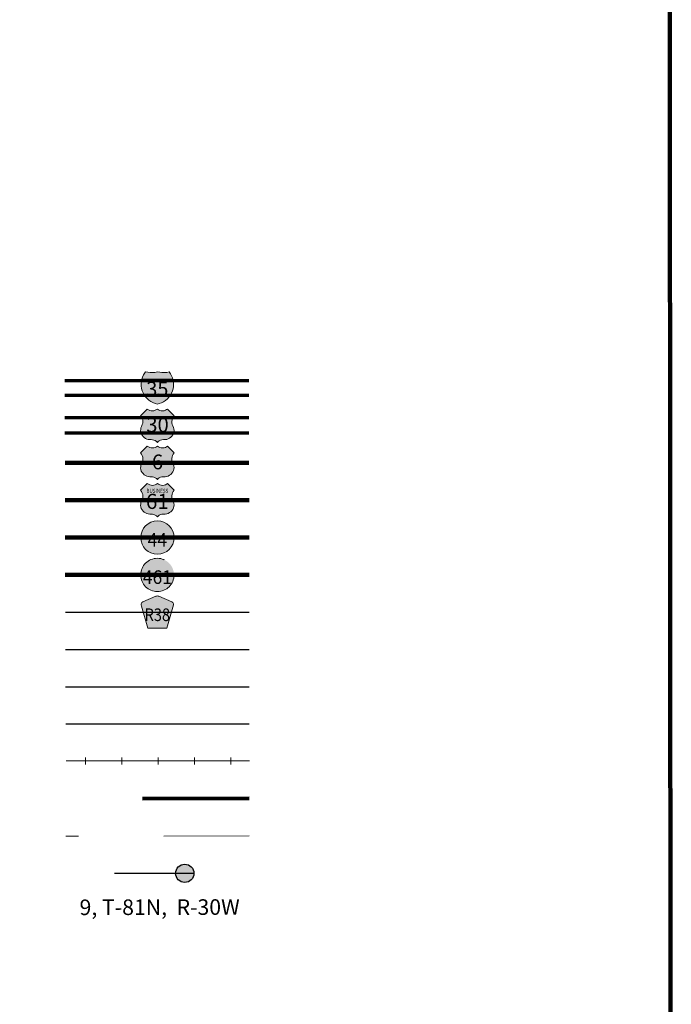
# Model space of a CAD drawing. Extents: x 244.68 to 248.3, y 141.86 to 145.48.
# Drawn here: x 247.43 to 248.2, y 143.13 to 144.29 of the extents above; entities that cross this region are included whole.
import ezdxf
from ezdxf.enums import TextEntityAlignment as Align

# ---------------------------------------------------------------- set-up
doc = ezdxf.new("R2010")
doc.units = ezdxf.units.MI
doc.header["$MEASUREMENT"] = 0
doc.linetypes.add('DASHED', pattern=[0.187, 0.125, -0.062])
doc.linetypes.add('DOT', pattern=[0.025, 0.005, -0.02])
doc.layers.add('tdCiMapFrame', color=7, linetype='Continuous', lineweight=0)
doc.layers.add('tdCiMapTitleBlock', color=7, linetype='Continuous', lineweight=0)
doc.styles.add('Straight CC', font='verdana.ttf')
doc.styles.add('Style-Century Gothic', font='GOTHIC.TTF')
doc.styles.add('Style-Franklin Gothic Book', font='FRABK.TTF')
doc.styles.add('Style-GEOMETRICFUTURA_211_L', font='GEOMETRICFUTURA_211_L.shx')
doc.styles.add('Style-Trebuchet MS', font='trebuc.ttf')

# ---------------------------------------------------------------- blocks, each defined once
blk = doc.blocks.new('FR1717')
at = {"layer": 'tdCiMapFrame', "color": 40, "linetype": 'Continuous', "lineweight": 200}
blk.add_lwpolyline([(-3.4126, 0), (-3.4126, 3.4126), (0, 3.4126), (0, 0), (-3.4126, 0)], close=True, dxfattribs=at)
blk = doc.blocks.new('TBLOCK')
at = {"layer": 'tdCiMapTitleBlock', "linetype": 'Continuous', "lineweight": 30}
for color, points in [(1, [(-0.5835, 1.9005), (-0.6199, 1.9005), (-0.6191, 1.9031), (-0.618, 1.9056), (-0.6165, 1.908), (-0.6156, 1.9093), (-0.6129, 1.9087), (-0.6101, 1.9083), (-0.6074, 1.9083), (-0.6046, 1.9086), (-0.6017, 1.9093), (-0.599, 1.9087), (-0.5963, 1.9083), (-0.5935, 1.9083), (-0.5908, 1.9086), (-0.5879, 1.9093), (-0.5863, 1.9071), (-0.585, 1.9046), (-0.584, 1.9021)]), (162, [(-0.6017, 1.8714), (-0.6044, 1.8721), (-0.607, 1.8732), (-0.6094, 1.8745), (-0.6117, 1.8761), (-0.6137, 1.8779), (-0.6156, 1.88), (-0.6172, 1.8822), (-0.6185, 1.8847), (-0.6195, 1.8872), (-0.6202, 1.8899), (-0.6206, 1.8927), (-0.6207, 1.8954), (-0.6204, 1.8982), (-0.6199, 1.9005), (-0.5835, 1.9005), (-0.583, 1.8978), (-0.5828, 1.895), (-0.5829, 1.8922), (-0.5833, 1.8895), (-0.5841, 1.8869), (-0.5852, 1.8843), (-0.5865, 1.8819), (-0.5881, 1.8796), (-0.59, 1.8776), (-0.5921, 1.8758), (-0.5944, 1.8743), (-0.5969, 1.873), (-0.5994, 1.872)])]:
    blk.add_hatch(color=color, dxfattribs=at).paths.add_polyline_path(points)
at = {"layer": 'tdCiMapTitleBlock', "linetype": 'Continuous', "lineweight": 13}
for color, points in [(7, [(-0.6017, 1.8266), (-0.6029, 1.8278), (-0.6042, 1.8287), (-0.6058, 1.8294), (-0.6074, 1.8298), (-0.6088, 1.8299), (-0.6105, 1.8299), (-0.6123, 1.8301), (-0.614, 1.8306), (-0.6157, 1.8313), (-0.6172, 1.8323), (-0.6185, 1.8335), (-0.6196, 1.835), (-0.6205, 1.8366), (-0.621, 1.8383), (-0.6213, 1.8401), (-0.6212, 1.8419), (-0.6209, 1.8437), (-0.6202, 1.8454), (-0.6193, 1.8475), (-0.6189, 1.8493), (-0.6187, 1.8511), (-0.6189, 1.8529), (-0.6194, 1.8546), (-0.6201, 1.8563), (-0.6213, 1.8579), (-0.6174, 1.8618), (-0.6135, 1.8657), (-0.6122, 1.8647), (-0.6107, 1.8641), (-0.6091, 1.8636), (-0.6074, 1.8635), (-0.6057, 1.8637), (-0.6042, 1.8642), (-0.6027, 1.865), (-0.6017, 1.8657), (-0.6004, 1.8647), (-0.5989, 1.8641), (-0.5972, 1.8636), (-0.5955, 1.8635), (-0.5939, 1.8637), (-0.5923, 1.8642), (-0.5909, 1.865), (-0.5899, 1.8657), (-0.5822, 1.8579), (-0.5832, 1.8565), (-0.584, 1.8548), (-0.5845, 1.8531), (-0.5847, 1.8513), (-0.5846, 1.8495), (-0.5842, 1.8477), (-0.5836, 1.8461), (-0.5827, 1.8442), (-0.5823, 1.8424), (-0.5822, 1.8406), (-0.5823, 1.8388), (-0.5828, 1.8371), (-0.5836, 1.8354), (-0.5846, 1.8339), (-0.5858, 1.8326), (-0.5873, 1.8316), (-0.5889, 1.8307), (-0.5906, 1.8302), (-0.5924, 1.83), (-0.5947, 1.8299), (-0.5963, 1.8298), (-0.5979, 1.8293), (-0.5994, 1.8286), (-0.6007, 1.8276)]), (7, [(-0.6017, 1.7831), (-0.6029, 1.7843), (-0.6042, 1.7853), (-0.6058, 1.786), (-0.6074, 1.7864), (-0.6088, 1.7865), (-0.6105, 1.7865), (-0.6123, 1.7866), (-0.614, 1.7871), (-0.6157, 1.7878), (-0.6172, 1.7888), (-0.6185, 1.7901), (-0.6196, 1.7915), (-0.6205, 1.7931), (-0.621, 1.7948), (-0.6213, 1.7966), (-0.6212, 1.7984), (-0.6209, 1.8002), (-0.6202, 1.8019), (-0.6193, 1.804), (-0.6189, 1.8058), (-0.6187, 1.8076), (-0.6189, 1.8094), (-0.6194, 1.8112), (-0.6201, 1.8128), (-0.6213, 1.8145), (-0.6174, 1.8184), (-0.6135, 1.8222), (-0.6122, 1.8213), (-0.6107, 1.8206), (-0.6091, 1.8202), (-0.6074, 1.8201), (-0.6057, 1.8203), (-0.6042, 1.8208), (-0.6027, 1.8215), (-0.6017, 1.8222), (-0.6004, 1.8213), (-0.5989, 1.8206), (-0.5972, 1.8202), (-0.5955, 1.8201), (-0.5939, 1.8203), (-0.5923, 1.8208), (-0.5909, 1.8215), (-0.5899, 1.8222), (-0.5822, 1.8145), (-0.5832, 1.813), (-0.584, 1.8114), (-0.5845, 1.8096), (-0.5847, 1.8078), (-0.5846, 1.806), (-0.5842, 1.8043), (-0.5836, 1.8026), (-0.5827, 1.8007), (-0.5823, 1.799), (-0.5822, 1.7972), (-0.5823, 1.7954), (-0.5828, 1.7936), (-0.5836, 1.792), (-0.5846, 1.7905), (-0.5858, 1.7892), (-0.5873, 1.7881), (-0.5889, 1.7873), (-0.5906, 1.7867), (-0.5924, 1.7865), (-0.5947, 1.7865), (-0.5963, 1.7863), (-0.5979, 1.7859), (-0.5994, 1.7851), (-0.6007, 1.7842)]), (7, [(-0.6017, 1.7394), (-0.6029, 1.7406), (-0.6042, 1.7415), (-0.6058, 1.7422), (-0.6074, 1.7426), (-0.6088, 1.7428), (-0.6105, 1.7428), (-0.6123, 1.7429), (-0.614, 1.7434), (-0.6157, 1.7441), (-0.6172, 1.7451), (-0.6185, 1.7463), (-0.6196, 1.7478), (-0.6205, 1.7494), (-0.621, 1.7511), (-0.6213, 1.7529), (-0.6212, 1.7547), (-0.6209, 1.7565), (-0.6202, 1.7582), (-0.6193, 1.7603), (-0.6189, 1.7621), (-0.6187, 1.7639), (-0.6189, 1.7657), (-0.6194, 1.7674), (-0.6201, 1.7691), (-0.6213, 1.7708), (-0.6174, 1.7746), (-0.6135, 1.7785), (-0.6122, 1.7776), (-0.6107, 1.7769), (-0.6091, 1.7765), (-0.6074, 1.7763), (-0.6057, 1.7765), (-0.6042, 1.777), (-0.6027, 1.7778), (-0.6017, 1.7785), (-0.6004, 1.7776), (-0.5989, 1.7769), (-0.5972, 1.7765), (-0.5955, 1.7763), (-0.5939, 1.7765), (-0.5923, 1.777), (-0.5909, 1.7778), (-0.5899, 1.7785), (-0.5822, 1.7708), (-0.5832, 1.7693), (-0.584, 1.7677), (-0.5845, 1.7659), (-0.5847, 1.7641), (-0.5846, 1.7623), (-0.5842, 1.7606), (-0.5836, 1.7589), (-0.5827, 1.757), (-0.5823, 1.7552), (-0.5822, 1.7534), (-0.5823, 1.7516), (-0.5828, 1.7499), (-0.5836, 1.7482), (-0.5846, 1.7467), (-0.5858, 1.7454), (-0.5873, 1.7444), (-0.5889, 1.7435), (-0.5906, 1.743), (-0.5924, 1.7428), (-0.5947, 1.7428), (-0.5963, 1.7426), (-0.5979, 1.7422), (-0.5994, 1.7414), (-0.6007, 1.7404)]), (151, [(-0.6128, 1.609), (-0.6204, 1.6351), (-0.6207, 1.6363), (-0.6208, 1.6369), (-0.6208, 1.6376), (-0.6204, 1.6386), (-0.6197, 1.6393), (-0.6188, 1.64), (-0.6034, 1.6466), (-0.6027, 1.6468), (-0.6017, 1.6469), (-0.6008, 1.6468), (-0.6001, 1.6466), (-0.5846, 1.64), (-0.5837, 1.6393), (-0.5831, 1.6386), (-0.5827, 1.6376), (-0.5827, 1.6369), (-0.5827, 1.6363), (-0.5907, 1.609), (-0.6017, 1.609)])]:
    blk.add_hatch(color=color, dxfattribs=at).paths.add_polyline_path(points)
h = blk.add_hatch(color=7, dxfattribs=at)
edge = h.paths.add_edge_path()
edge.add_arc((-0.6017, 1.7152), 0.0195, 0, 360)
at = {"layer": 'tdCiMapTitleBlock', "linetype": 'DOT', "lineweight": 13}
h = blk.add_hatch(color=7, dxfattribs=at)
edge = h.paths.add_edge_path()
edge.add_arc((-0.6017, 1.6715), 0.0195, 0, 360)
at = {"layer": 'tdCiMapTitleBlock', "linetype": 'Continuous', "lineweight": 30}
h = blk.add_hatch(color=7, dxfattribs=at)
edge = h.paths.add_edge_path()
edge.add_arc((-0.5696, 1.3221), 0.0107, 0, 360)
at = {"layer": 'tdCiMapTitleBlock', "color": 204, "linetype": 'Continuous', "lineweight": 70}
for p, q in [((-0.4945, 1.8989), (-0.71, 1.8989)), ((-0.71, 1.8819), (-0.4945, 1.8819))]:
    blk.add_line(p, q, dxfattribs=at)
at = {"layer": 'tdCiMapTitleBlock', "color": 7, "linetype": 'Continuous', "lineweight": 0}
blk.add_line((-0.6199, 1.9005), (-0.5835, 1.9005), dxfattribs=at)
at = {"layer": 'tdCiMapTitleBlock', "color": 1, "linetype": 'Continuous', "lineweight": 70}
for p, q in [((-0.7099, 1.8558), (-0.4945, 1.8558)), ((-0.4945, 1.8376), (-0.7099, 1.8376))]:
    blk.add_line(p, q, dxfattribs=at)
at = {"layer": 'tdCiMapTitleBlock', "color": 1, "linetype": 'Continuous', "lineweight": 100}
for p, q in [((-0.7098, 1.8027), (-0.4945, 1.8027)), ((-0.4944, 1.759), (-0.7097, 1.759)), ((-0.7096, 1.7152), (-0.4944, 1.7152)), ((-0.4943, 1.6715), (-0.7095, 1.6715))]:
    blk.add_line(p, q, dxfattribs=at)
at = {"layer": 'tdCiMapTitleBlock', "color": 241, "linetype": 'Continuous', "lineweight": 30}
for p, q in [((-0.7094, 1.6278), (-0.4943, 1.6278)), ((-0.7094, 1.5841), (-0.4943, 1.5841))]:
    blk.add_line(p, q, dxfattribs=at)
at = {"layer": 'tdCiMapTitleBlock', "color": 7, "linetype": 'Continuous', "lineweight": 30}
for p, q in [((-0.7092, 1.5403), (-0.4942, 1.5403)), ((-0.5589, 1.3221), (-0.6519, 1.3219))]:
    blk.add_line(p, q, dxfattribs=at)
at = {"layer": 'tdCiMapTitleBlock', "color": 40, "linetype": 'DASHED', "lineweight": 80}
blk.add_line((-0.4941, 1.4096), (-0.709, 1.4092), dxfattribs=at)
at = {"layer": 'tdCiMapTitleBlock', "color": 7, "linetype": 'DOT', "lineweight": 13}
blk.add_line((-0.4941, 1.3659), (-0.7089, 1.3655), dxfattribs=at)
at = {"layer": 'tdCiMapTitleBlock', "color": 7, "linetype": 'Continuous', "lineweight": 13}
for points in [[(-0.6088, 1.9083), (-0.6074, 1.9083), (-0.6046, 1.9086), (-0.6017, 1.9093), (-0.599, 1.9087), (-0.5963, 1.9083), (-0.5935, 1.9083), (-0.5908, 1.9086), (-0.5879, 1.9093), (-0.5863, 1.9071), (-0.585, 1.9046), (-0.584, 1.9021), (-0.5835, 1.9005), (-0.583, 1.8978), (-0.5828, 1.895), (-0.5829, 1.8922), (-0.5833, 1.8895), (-0.5841, 1.8869), (-0.5852, 1.8843), (-0.5865, 1.8819), (-0.5881, 1.8796), (-0.59, 1.8776), (-0.5921, 1.8758), (-0.5944, 1.8743), (-0.5969, 1.873), (-0.5994, 1.872), (-0.6017, 1.8714), (-0.6044, 1.8721), (-0.607, 1.8732), (-0.6094, 1.8745), (-0.6117, 1.8761), (-0.6137, 1.8779), (-0.6156, 1.88), (-0.6172, 1.8822), (-0.6185, 1.8847), (-0.6195, 1.8872), (-0.6202, 1.8899), (-0.6206, 1.8927), (-0.6207, 1.8954), (-0.6204, 1.8982), (-0.6199, 1.9005), (-0.6191, 1.9031), (-0.618, 1.9056), (-0.6165, 1.908), (-0.6156, 1.9093), (-0.6129, 1.9087), (-0.6101, 1.9083), (-0.6088, 1.9083)], [(-0.6174, 1.8618), (-0.6135, 1.8657), (-0.6122, 1.8647), (-0.6107, 1.8641), (-0.6091, 1.8636), (-0.6074, 1.8635), (-0.6057, 1.8637), (-0.6042, 1.8642), (-0.6027, 1.865), (-0.6017, 1.8657), (-0.6004, 1.8647), (-0.5989, 1.8641), (-0.5972, 1.8636), (-0.5955, 1.8635), (-0.5939, 1.8637), (-0.5923, 1.8642), (-0.5909, 1.865), (-0.5899, 1.8657), (-0.5822, 1.8579), (-0.5832, 1.8565), (-0.584, 1.8548), (-0.5845, 1.8531), (-0.5847, 1.8513), (-0.5846, 1.8495), (-0.5842, 1.8477), (-0.5836, 1.8461), (-0.5827, 1.8442), (-0.5823, 1.8424), (-0.5822, 1.8406), (-0.5823, 1.8388), (-0.5828, 1.8371), (-0.5836, 1.8354), (-0.5846, 1.8339), (-0.5858, 1.8326), (-0.5873, 1.8316), (-0.5889, 1.8307), (-0.5906, 1.8302), (-0.5924, 1.83), (-0.5947, 1.8299), (-0.5963, 1.8298), (-0.5979, 1.8293), (-0.5994, 1.8286), (-0.6007, 1.8276), (-0.6017, 1.8266), (-0.6029, 1.8278), (-0.6042, 1.8287), (-0.6058, 1.8294), (-0.6074, 1.8298), (-0.6088, 1.8299), (-0.6105, 1.8299), (-0.6123, 1.8301), (-0.614, 1.8306), (-0.6157, 1.8313), (-0.6172, 1.8323), (-0.6185, 1.8335), (-0.6196, 1.835), (-0.6205, 1.8366), (-0.621, 1.8383), (-0.6213, 1.8401), (-0.6212, 1.8419), (-0.6209, 1.8437), (-0.6202, 1.8454), (-0.6193, 1.8475), (-0.6189, 1.8493), (-0.6187, 1.8511), (-0.6189, 1.8529), (-0.6194, 1.8546), (-0.6201, 1.8563), (-0.6213, 1.8579), (-0.6174, 1.8618)], [(-0.6174, 1.8184), (-0.6135, 1.8222), (-0.6122, 1.8213), (-0.6107, 1.8206), (-0.6091, 1.8202), (-0.6074, 1.8201), (-0.6057, 1.8203), (-0.6042, 1.8208), (-0.6027, 1.8215), (-0.6017, 1.8222), (-0.6004, 1.8213), (-0.5989, 1.8206), (-0.5972, 1.8202), (-0.5955, 1.8201), (-0.5939, 1.8203), (-0.5923, 1.8208), (-0.5909, 1.8215), (-0.5899, 1.8222), (-0.5822, 1.8145), (-0.5832, 1.813), (-0.584, 1.8114), (-0.5845, 1.8096), (-0.5847, 1.8078), (-0.5846, 1.806), (-0.5842, 1.8043), (-0.5836, 1.8026), (-0.5827, 1.8007), (-0.5823, 1.799), (-0.5822, 1.7972), (-0.5823, 1.7954), (-0.5828, 1.7936), (-0.5836, 1.792), (-0.5846, 1.7905), (-0.5858, 1.7892), (-0.5873, 1.7881), (-0.5889, 1.7873), (-0.5906, 1.7867), (-0.5924, 1.7865), (-0.5947, 1.7865), (-0.5963, 1.7863), (-0.5979, 1.7859), (-0.5994, 1.7851), (-0.6007, 1.7842), (-0.6017, 1.7831), (-0.6029, 1.7843), (-0.6042, 1.7853), (-0.6058, 1.786), (-0.6074, 1.7864), (-0.6088, 1.7865), (-0.6105, 1.7865), (-0.6123, 1.7866), (-0.614, 1.7871), (-0.6157, 1.7878), (-0.6172, 1.7888), (-0.6185, 1.7901), (-0.6196, 1.7915), (-0.6205, 1.7931), (-0.621, 1.7948), (-0.6213, 1.7966), (-0.6212, 1.7984), (-0.6209, 1.8002), (-0.6202, 1.8019), (-0.6193, 1.804), (-0.6189, 1.8058), (-0.6187, 1.8076), (-0.6189, 1.8094), (-0.6194, 1.8112), (-0.6201, 1.8128), (-0.6213, 1.8145), (-0.6174, 1.8184)], [(-0.6174, 1.7746), (-0.6135, 1.7785), (-0.6122, 1.7776), (-0.6107, 1.7769), (-0.6091, 1.7765), (-0.6074, 1.7763), (-0.6057, 1.7765), (-0.6042, 1.777), (-0.6027, 1.7778), (-0.6017, 1.7785), (-0.6004, 1.7776), (-0.5989, 1.7769), (-0.5972, 1.7765), (-0.5955, 1.7763), (-0.5939, 1.7765), (-0.5923, 1.777), (-0.5909, 1.7778), (-0.5899, 1.7785), (-0.5822, 1.7708), (-0.5832, 1.7693), (-0.584, 1.7677), (-0.5845, 1.7659), (-0.5847, 1.7641), (-0.5846, 1.7623), (-0.5842, 1.7606), (-0.5836, 1.7589), (-0.5827, 1.757), (-0.5823, 1.7552), (-0.5822, 1.7534), (-0.5823, 1.7516), (-0.5828, 1.7499), (-0.5836, 1.7482), (-0.5846, 1.7467), (-0.5858, 1.7454), (-0.5873, 1.7444), (-0.5889, 1.7435), (-0.5906, 1.743), (-0.5924, 1.7428), (-0.5947, 1.7428), (-0.5963, 1.7426), (-0.5979, 1.7422), (-0.5994, 1.7414), (-0.6007, 1.7404), (-0.6017, 1.7394), (-0.6029, 1.7406), (-0.6042, 1.7415), (-0.6058, 1.7422), (-0.6074, 1.7426), (-0.6088, 1.7428), (-0.6105, 1.7428), (-0.6123, 1.7429), (-0.614, 1.7434), (-0.6157, 1.7441), (-0.6172, 1.7451), (-0.6185, 1.7463), (-0.6196, 1.7478), (-0.6205, 1.7494), (-0.621, 1.7511), (-0.6213, 1.7529), (-0.6212, 1.7547), (-0.6209, 1.7565), (-0.6202, 1.7582), (-0.6193, 1.7603), (-0.6189, 1.7621), (-0.6187, 1.7639), (-0.6189, 1.7657), (-0.6194, 1.7674), (-0.6201, 1.7691), (-0.6213, 1.7708), (-0.6174, 1.7746)], [(-0.6017, 1.609), (-0.6128, 1.609), (-0.6204, 1.6351), (-0.6207, 1.6363), (-0.6208, 1.6369), (-0.6208, 1.6376), (-0.6204, 1.6386), (-0.6197, 1.6393), (-0.6188, 1.64), (-0.6034, 1.6466), (-0.6027, 1.6468), (-0.6017, 1.6469), (-0.6008, 1.6468), (-0.6001, 1.6466), (-0.5846, 1.64), (-0.5837, 1.6393), (-0.5831, 1.6386), (-0.5827, 1.6376), (-0.5827, 1.6369), (-0.5827, 1.6363), (-0.5907, 1.609), (-0.6017, 1.609)]]:
    blk.add_lwpolyline(points, close=True, dxfattribs=at)
at = {"layer": 'tdCiMapTitleBlock', "color": 40, "linetype": 'Continuous', "lineweight": 30}
blk.add_lwpolyline([(-0.7088, 1.497), (-0.4942, 1.497)], dxfattribs=at)
at = {"layer": 'tdCiMapTitleBlock', "color": 40, "linetype": 'Continuous', "lineweight": 13}
for points in [[(-0.4938, 1.4537), (-0.7084, 1.4537)], [(-0.6859, 1.4579), (-0.6859, 1.4537), (-0.6859, 1.4494)], [(-0.6433, 1.4579), (-0.6433, 1.4537), (-0.6433, 1.4494)], [(-0.6007, 1.4579), (-0.6007, 1.4537), (-0.6007, 1.4494)], [(-0.5581, 1.4579), (-0.5581, 1.4537), (-0.5581, 1.4494)], [(-0.5155, 1.4579), (-0.5155, 1.4537), (-0.5155, 1.4494)]]:
    blk.add_lwpolyline(points, dxfattribs=at)
at = {"layer": 'tdCiMapTitleBlock', "color": 7, "linetype": 'Continuous', "lineweight": 13}
blk.add_circle((-0.6017, 1.7152), 0.0195, dxfattribs=at)
at = {"layer": 'tdCiMapTitleBlock', "color": 7, "linetype": 'DOT', "lineweight": 13}
blk.add_circle((-0.6017, 1.6715), 0.0195, dxfattribs=at)
at = {"layer": 'tdCiMapTitleBlock', "color": 7, "linetype": 'Continuous', "lineweight": 30}
blk.add_circle((-0.5696, 1.3221), 0.0107, dxfattribs=at)
at = {"layer": 'tdCiMapTitleBlock', "color": 7, "linetype": 'Continuous', "lineweight": 0, "style": 'Style-Century Gothic'}
blk.add_text('9, T-81N,  R-30W', height=0.018253, rotation=0.1196, dxfattribs=at).set_placement((-0.599, 1.2734), align=Align.CENTER)
at = {"layer": 'tdCiMapTitleBlock', "color": 7, "linetype": 'Continuous', "lineweight": 0, "line_spacing_factor": 0.6}
for s, insert, char_height, attachment_point, style in [('\\fTrebuchet MS|b0|i0|c00|p39;\\T1.090;35', (-0.6017, 1.8892), 0.017073, 5, 'Straight CC'), ('\\H1x;\\W0.941176;\\T1.096;461', (-0.6017, 1.6689), 0.015902, 5, 'Style-Trebuchet MS'), ('\\H1x;\\W0.84375;\\T1.010;R38', (-0.6017, 1.6175), 0.014779, 8, 'Style-Trebuchet MS')]:
    blk.add_mtext(s, dxfattribs=dict(at, insert=insert, char_height=char_height, attachment_point=attachment_point, style=style))
at = {"layer": 'tdCiMapTitleBlock', "color": 7, "linetype": 'Continuous', "lineweight": 13, "attachment_point": 5, "line_spacing_factor": 0.6}
for s, insert, char_height, style in [('\\fTrebuchet MS|b0|i0|c00|p39;\\T1.090;30', (-0.6015, 1.8473), 0.017346, 'Straight CC'), ('\\fTrebuchet MS|b0|i0|c00|p39;\\T1.000;6', (-0.6015, 1.8038), 0.017346, 'Straight CC'), ('\\H1x;\\W0.8;\\T1.081;BUSINESS', (-0.6017, 1.7699), 0.004919, 'Style-Franklin Gothic Book'), ('\\fTrebuchet MS|b0|i0|c00|p39;\\T1.090;61', (-0.6017, 1.7576), 0.017708, 'Straight CC')]:
    blk.add_mtext(s, dxfattribs=dict(at, insert=insert, char_height=char_height, style=style))
at = {"layer": 'tdCiMapTitleBlock', "color": 7, "linetype": 'Continuous', "lineweight": 100, "insert": (-0.6017, 1.7126), "char_height": 0.015924, "attachment_point": 5, "line_spacing_factor": 0.6, "style": 'Style-Trebuchet MS'}
blk.add_mtext('\\H1x;\\W0.941176;\\T1.096;44', dxfattribs=at)
at = {"layer": 'tdCiMapTitleBlock', "color": 7, "linetype": 'Continuous', "lineweight": 13, "style": 'Style-GEOMETRICFUTURA_211_L'}
for tag, p in [('TBLOCK_4718', (-0.9327, 2.0536)), ('TBLOCK_4717', (-0.8935, 2.0536)), ('TBLOCK_4802', (-0.8547, 2.0536))]:
    blk.add_attdef(tag, text='', height=0.014, dxfattribs=at).set_placement(p, align=Align.CENTER)

msp = doc.modelspace()

# ---------------------------------------------------------------- block references
at = {"layer": 'tdCiMapFrame', "color": 40, "linetype": 'Continuous', "lineweight": 200, "xscale": 1.000000295175001, "yscale": 1.000000295175001, "zscale": 1.000000295175001, "rotation": 0.04402276975481948}
msp.add_blockref('FR1717', (248.1978, 141.9639), dxfattribs=at)
at = {"layer": 'tdCiMapTitleBlock', "color": 7, "linetype": 'Continuous', "lineweight": 0}
msp.add_blockref('TBLOCK', (248.1978, 141.9639), dxfattribs=at)

doc.saveas('drawing.dxf')
